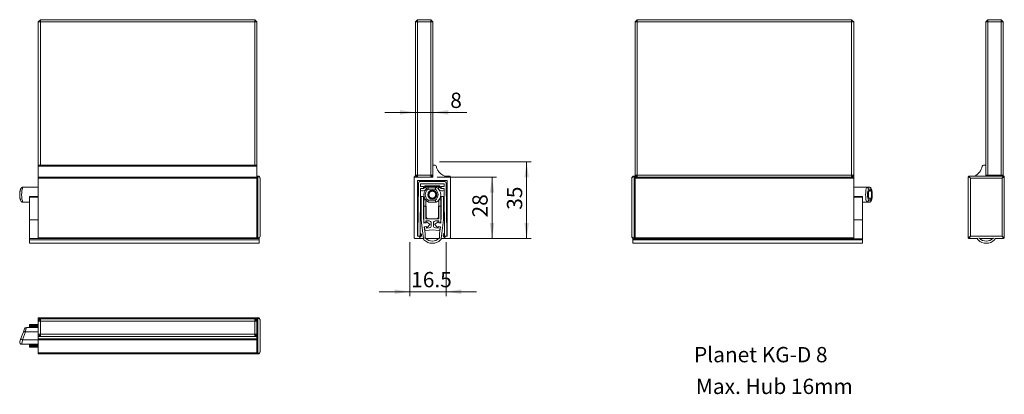
# Model space of a CAD drawing. Units: millimetres. Extents: x 60 to 285, y 91 to 353.
# Drawn here: x 60 to 285, y 91 to 176 of the extents above; entities that cross this region are included whole.
import ezdxf

# ---------------------------------------------------------------- set-up
doc = ezdxf.new("R2010")
doc.units = ezdxf.units.MM
doc.styles.add('SLDTEXTSTYLE0', font='TXT', dxfattribs={"width": 0.605})
doc.dimstyles.new('SLDDIMSTYLE0', dxfattribs={"dimtxt": 3.5, "dimasz": 3.5, "dimexe": 0, "dimexo": 0.0625, "dimgap": 0.875, "dimtad": 1, "dimlfac": 2, "dimrnd": 1e-09, "dimzin": 12, "dimdsep": 46, "dimtxsty": 'SLDTEXTSTYLE0', "dimsah": 1, "dimcen": 0.09, "dimadec": 0, "dimazin": 3, "dimtfac": 1, "dimtofl": 0, "dimtmove": 0, "dimatfit": 3, "dimfxl": 1, "dimfrac": 2, "dimtolj": 1, "dimtzin": 12, "dimarcsym": 0})
doc.dimstyles.new('SLDDIMSTYLE1', dxfattribs={"dimtxt": 3.5, "dimasz": 3.5, "dimexe": 0, "dimexo": 0.0625, "dimgap": 0.875, "dimtad": 1, "dimlfac": 2, "dimrnd": 1e-09, "dimzin": 12, "dimdsep": 46, "dimtxsty": 'SLDTEXTSTYLE0', "dimsah": 1, "dimcen": 0.09, "dimadec": 0, "dimazin": 3, "dimtfac": 1, "dimtmove": 0, "dimatfit": 0, "dimfxl": 1, "dimfrac": 2, "dimtolj": 1, "dimtzin": 12, "dimarcsym": 0})

# ---------------------------------------------------------------- blocks, each defined once
blk = doc.blocks.new('_D')
at = {"color": 7, "linetype": 'Continuous', "lineweight": 0, "transparency": 16777216}
for p, q in [((155.36, 140.44), (168.9, 140.44)), ((167.9, 126.44), (167.9, 140.44)), ((158.21, 126.44), (168.9, 126.44))]:
    blk.add_line(p, q, dxfattribs=at)
for points in [[(167.9, 140.44), (167.39, 136.94), (168.41, 136.94)], [(167.9, 126.44), (168.41, 129.94), (167.39, 129.94)]]:
    blk.add_solid(points, dxfattribs=at)
at = {"color": 7, "linetype": 'Continuous', "lineweight": 0, "transparency": 16777216, "insert": (163.38, 131.25), "char_height": 3.5, "attachment_point": 1, "rotation": 90, "style": 'SLDTEXTSTYLE0'}
blk.add_mtext('28', dxfattribs=at)
blk = doc.blocks.new('_D_1')
at = {"color": 7, "linetype": 'Continuous', "lineweight": 0, "transparency": 16777216}
for p, q in [((150.36, 155.26), (143.36, 155.26)), ((154.36, 155.26), (150.36, 155.26)), ((154.36, 155.26), (162.11, 155.26))]:
    blk.add_line(p, q, dxfattribs=at)
for points in [[(150.36, 155.26), (146.86, 155.77), (146.86, 154.75)], [(154.36, 155.26), (157.86, 154.75), (157.86, 155.77)]]:
    blk.add_solid(points, dxfattribs=at)
at = {"color": 7, "linetype": 'Continuous', "lineweight": 0, "transparency": 16777216, "insert": (158.33, 159.77), "char_height": 3.5, "attachment_point": 1, "style": 'SLDTEXTSTYLE0'}
blk.add_mtext('8', dxfattribs=at)
blk = doc.blocks.new('_D_2')
at = {"color": 7, "linetype": 'Continuous', "lineweight": 0, "transparency": 16777216}
for p, q in [((149.11, 125.59), (149.11, 113.28)), ((157.36, 125.59), (157.36, 113.28)), ((149.11, 114.28), (142.11, 114.28)), ((149.11, 114.28), (157.36, 114.28)), ((157.36, 114.28), (164.36, 114.28))]:
    blk.add_line(p, q, dxfattribs=at)
for points in [[(149.11, 114.28), (145.61, 114.79), (145.61, 113.77)], [(157.36, 114.28), (160.86, 113.77), (160.86, 114.79)]]:
    blk.add_solid(points, dxfattribs=at)
at = {"color": 7, "linetype": 'Continuous', "lineweight": 0, "transparency": 16777216, "insert": (149.4, 118.79), "char_height": 3.5, "attachment_point": 1, "style": 'SLDTEXTSTYLE0'}
blk.add_mtext('16.5', dxfattribs=at)
blk = doc.blocks.new('_D_3')
at = {"color": 7, "linetype": 'Continuous', "lineweight": 0, "transparency": 16777216}
for p, q in [((155.86, 143.94), (176.8, 143.94)), ((175.8, 143.94), (175.8, 126.44)), ((158.21, 126.44), (176.8, 126.44))]:
    blk.add_line(p, q, dxfattribs=at)
for points in [[(175.8, 143.94), (175.29, 140.44), (176.31, 140.44)], [(175.8, 126.44), (176.31, 129.94), (175.29, 129.94)]]:
    blk.add_solid(points, dxfattribs=at)
at = {"color": 7, "linetype": 'Continuous', "lineweight": 0, "transparency": 16777216, "insert": (171.29, 133), "char_height": 3.5, "attachment_point": 1, "rotation": 90, "style": 'SLDTEXTSTYLE0'}
blk.add_mtext('35', dxfattribs=at)

msp = doc.modelspace()

# ---------------------------------------------------------------- linework, layer by layer
at = {"color": 7, "linetype": 'Continuous', "lineweight": 15}
for p, q in [((64.1059, 175.9432), (64.6059, 176.4432)), ((64.1059, 143.1933), (64.1059, 175.9432)), ((64.1059, 175.9432), (64.6059, 175.9432)), ((64.6059, 176.4432), (113.6059, 176.4432)), ((64.6059, 175.9432), (64.6059, 176.4432)), ((64.6059, 175.9432), (64.6059, 143.1933)), ((113.6059, 175.9432), (64.6059, 175.9432)), ((113.6059, 176.4432), (113.6059, 175.9432)), ((113.6059, 176.4432), (114.1059, 175.9432)), ((113.6059, 143.1933), (113.6059, 175.9432)), ((113.6059, 175.9432), (114.1059, 175.9432)), ((114.1059, 175.9432), (114.1059, 143.1933)), ((150.3586, 175.9432), (150.8586, 176.4432)), ((150.3586, 175.9432), (150.8586, 175.9432)), ((150.3586, 140.9432), (150.3586, 175.9432)), ((150.8586, 175.9432), (150.8586, 176.4432)), ((150.8586, 176.4432), (153.8586, 176.4432)), ((153.8586, 175.9432), (150.8586, 175.9432)), ((150.8586, 175.9432), (150.8586, 140.9432)), ((153.8586, 175.9432), (153.8586, 176.4432)), ((154.3586, 175.9432), (153.8586, 176.4432)), ((153.8586, 140.9432), (153.8586, 175.9432)), ((153.8586, 175.9432), (154.3586, 175.9432)), ((154.3586, 175.9432), (154.3586, 143.1933)), ((201.1, 176.4432), (200.6, 175.9432)), ((200.6, 175.9432), (201.1, 175.9432)), ((200.6, 140.9432), (200.6, 175.9432)), ((201.1, 176.4432), (201.1, 175.9432)), ((201.1, 176.4432), (250.1, 176.4432)), ((201.1, 175.9432), (201.1, 140.9432)), ((250.1, 175.9432), (201.1, 175.9432)), ((250.1, 175.9432), (250.1, 176.4432)), ((250.6, 175.9432), (250.1, 176.4432)), ((250.1, 140.9432), (250.1, 175.9432)), ((250.1, 175.9432), (250.6, 175.9432)), ((250.6, 175.9432), (250.6, 140.9432)), ((281.2761, 176.4432), (280.7761, 175.9432)), ((280.7761, 143.1933), (280.7761, 175.9432)), ((280.7761, 175.9432), (281.2761, 175.9432)), ((281.2761, 176.4432), (281.2761, 175.9432)), ((281.2761, 176.4432), (284.2761, 176.4432)), ((281.2761, 175.9432), (281.2761, 140.9432)), ((284.2761, 175.9432), (281.2761, 175.9432)), ((284.2761, 176.4432), (284.2761, 175.9432)), ((284.2761, 176.4432), (284.7761, 175.9432)), ((284.2761, 140.9432), (284.2761, 175.9432)), ((284.2761, 175.9432), (284.7761, 175.9432)), ((284.7761, 175.9432), (284.7761, 140.9432)), ((64.1059, 143.1933), (114.1059, 143.1933)), ((64.1059, 142.9911), (64.1059, 143.1933)), ((64.1059, 142.9911), (114.1059, 142.9911)), ((64.1059, 140.443), (64.1059, 142.9911)), ((114.1059, 142.9911), (114.1059, 143.1933)), ((114.1059, 140.6932), (114.1059, 142.9911)), ((154.3586, 143.1933), (154.3586, 140.4432)), ((154.8958, 143.1933), (154.3586, 143.1933)), ((280.239, 143.1933), (280.7761, 143.1933)), ((280.7761, 143.1933), (280.7761, 140.6932)), ((64.1059, 140.443), (114.1059, 140.443)), ((64.1059, 140.1932), (64.1059, 140.443)), ((64.1059, 140.1932), (114.1059, 140.1932)), ((64.1059, 126.5932), (64.1059, 140.1932)), ((114.1059, 140.6932), (114.1059, 140.5432)), ((114.3559, 140.6932), (114.1059, 140.6932)), ((114.3559, 140.5432), (114.1059, 140.5432)), ((114.1059, 140.5432), (114.1059, 126.5932)), ((114.1059, 126.5932), (114.1059, 140.1932)), ((114.3559, 140.5432), (114.3559, 140.6932)), ((114.3559, 126.5932), (114.3559, 140.5432)), ((114.8559, 140.1932), (114.8559, 126.9432)), ((150.1086, 140.1932), (150.1086, 140.5432)), ((150.1086, 140.1932), (150.1086, 126.5932)), ((150.2586, 140.6932), (150.6086, 140.6932)), ((150.3586, 140.9432), (150.8586, 140.9432)), ((150.3586, 140.9432), (150.8586, 140.4432)), ((154.3586, 140.4432), (150.3586, 140.4432)), ((150.8586, 140.4432), (150.8586, 140.9432)), ((150.8586, 140.9432), (153.8586, 140.9432)), ((150.8586, 126.9432), (150.8586, 139.6932)), ((150.8586, 139.6932), (157.6086, 139.6932)), ((153.8586, 140.9432), (154.3586, 140.9432)), ((153.8586, 140.4432), (154.3586, 140.9432)), ((153.8586, 140.4432), (153.8586, 140.9432)), ((154.1086, 140.6932), (154.3586, 140.6932)), ((157, 140.6932), (158.2086, 140.6932)), ((157.6086, 139.6932), (157.6086, 126.9432)), ((158.3586, 140.5432), (158.3586, 140.1932)), ((158.3586, 126.5932), (158.3586, 140.1932)), ((199.85, 126.9432), (199.85, 140.1932)), ((200.35, 140.6932), (200.35, 140.5432)), ((200.35, 140.6932), (200.6, 140.6932)), ((200.35, 140.5432), (200.35, 126.5932)), ((200.35, 140.5432), (200.6, 140.5432)), ((200.6, 140.9432), (200.6, 140.6932)), ((200.6, 140.9432), (201.1, 140.9432)), ((200.6, 140.9432), (201.1, 140.4432)), ((200.6, 140.5432), (200.6, 140.6932)), ((200.6, 126.5932), (200.6, 140.5432)), ((250.6, 140.4432), (200.6, 140.4432)), ((250.6, 140.1932), (200.6, 140.1932)), ((200.6, 140.1932), (200.6, 126.5932)), ((201.1, 140.9432), (250.1, 140.9432)), ((201.1, 140.4432), (201.1, 140.9432)), ((250.1, 140.9432), (250.1, 140.4432)), ((250.1, 140.9432), (250.6, 140.9432)), ((250.1, 140.4432), (250.6, 140.9432)), ((250.6, 140.9432), (250.6, 140.4432)), ((250.6, 140.4432), (250.6, 140.1932)), ((250.6, 140.1932), (250.6, 126.5932)), ((276.7761, 140.5432), (277.2761, 140.1932)), ((276.7761, 126.5932), (276.7761, 140.5432)), ((276.9261, 140.6932), (284.8761, 140.6932)), ((276.9261, 140.6932), (277.2761, 140.1932)), ((284.5261, 140.1932), (277.2761, 140.1932)), ((277.2761, 140.1932), (277.2761, 126.9432)), ((280.7761, 140.9432), (281.2761, 140.9432)), ((280.7761, 140.9432), (281.0261, 140.6932)), ((281.2761, 140.9432), (284.2761, 140.9432)), ((281.2761, 140.9432), (281.2761, 140.6932)), ((284.2761, 140.9432), (284.2761, 140.6932)), ((284.2761, 140.9432), (284.7761, 140.9432)), ((284.5261, 140.6932), (284.7761, 140.9432)), ((284.8761, 140.6932), (284.5261, 140.1932)), ((285.0261, 140.5432), (284.5261, 140.1932)), ((284.5261, 126.9432), (284.5261, 140.1932)), ((285.0261, 140.5432), (285.0261, 126.5932)), ((60.5362, 138.1471), (60.6085, 138.1471)), ((60.6085, 138.1471), (64.1059, 138.1471)), ((150.9343, 127.0221), (151.0447, 139.1003)), ((151.3947, 139.4471), (157.0726, 139.4471)), ((151.5337, 137.8971), (151.4343, 127.0175)), ((151.5336, 138.9471), (151.5277, 138.2971)), ((151.5277, 138.2971), (152.1586, 138.2971)), ((156.9336, 138.9471), (151.5336, 138.9471)), ((152.1586, 137.8971), (151.5337, 137.8971)), ((152.2336, 138.2221), (152.2336, 137.9721)), ((152.5534, 138.8989), (152.534, 138.9471)), ((155.9139, 138.8989), (152.5534, 138.8989)), ((152.5534, 138.4395), (155.9139, 138.4395)), ((155.8662, 138.3692), (152.601, 138.3692)), ((152.656, 138.2818), (155.8112, 138.2818)), ((152.9142, 139.5566), (155.5531, 139.5566)), ((154.8627, 137.6971), (153.2967, 137.6971)), ((153.3193, 138.1411), (153.3305, 138.1471)), ((153.3305, 138.1471), (155.1243, 138.1471)), ((155.1243, 138.1471), (155.1367, 138.1471)), ((155.9333, 138.9471), (155.9139, 138.8989)), ((156.2336, 137.9721), (156.2336, 138.2221)), ((156.3086, 138.2971), (156.9396, 138.2971)), ((156.9335, 137.8971), (156.3086, 137.8971)), ((157.0329, 127.0175), (156.9335, 137.8971)), ((156.9396, 138.2971), (156.9336, 138.9471)), ((157.4225, 139.1003), (157.5329, 127.0221)), ((253.5168, 138.1471), (250.6, 138.1471)), ((253.5905, 138.1411), (253.5168, 138.1471)), ((253.5168, 138.1471), (254.1697, 138.1471)), ((254.5534, 137.6971), (253.9834, 137.6971)), ((64.1059, 136.0455), (62.1059, 136.0455)), ((62.1059, 136.0455), (62.1059, 135.8955)), ((62.1059, 135.8955), (62.1059, 130.7046)), ((64.1059, 135.8955), (62.1059, 135.8955)), ((151.6762, 130.6763), (151.6762, 135.8673)), ((151.8235, 136.0455), (152.048, 136.0455)), ((152.198, 135.8955), (152.198, 131.7023)), ((152.3086, 135.2971), (152.3086, 135.6971)), ((152.3086, 133.7971), (152.3086, 135.2971)), ((152.3086, 135.2971), (152.6899, 135.2971)), ((152.4086, 135.7971), (152.4217, 135.7971)), ((152.8086, 135.1529), (152.8086, 134.9471)), ((153.2967, 135.1971), (154.8627, 135.1971)), ((155.6586, 134.9471), (155.6586, 135.1529)), ((155.7774, 135.2971), (156.1586, 135.2971)), ((156.0456, 135.7971), (156.0586, 135.7971)), ((156.1586, 135.2971), (156.1586, 135.6971)), ((156.1586, 133.7971), (156.1586, 135.2971)), ((156.2692, 131.7023), (156.2692, 135.8955)), ((156.4192, 136.0455), (156.6438, 136.0455)), ((156.7938, 135.8955), (156.7938, 130.7046)), ((250.6, 136.0455), (252.6, 136.0455)), ((250.6, 135.8673), (252.6, 135.8673)), ((252.6, 135.8673), (252.6, 136.0455)), ((252.6, 130.6763), (252.6, 135.8673)), ((253.9834, 135.1971), (254.5534, 135.1971)), ((60.6085, 134.7471), (60.5362, 134.7471)), ((60.6085, 134.7471), (62.1059, 134.7471)), ((152.3086, 133.7971), (152.8086, 133.7971)), ((152.3086, 130.4471), (152.3086, 133.7971)), ((152.7336, 130.9471), (152.7336, 134.9471)), ((152.7336, 134.9471), (153.0271, 134.9471)), ((152.8086, 131.4458), (152.8086, 133.7971)), ((153.3305, 134.7471), (153.3193, 134.7531)), ((155.1243, 134.7471), (153.3305, 134.7471)), ((155.1367, 134.7471), (155.1243, 134.7471)), ((155.4401, 134.9471), (155.7336, 134.9471)), ((155.6586, 133.7971), (156.1586, 133.7971)), ((155.6586, 133.7971), (155.6586, 131.4458)), ((155.7336, 134.9471), (155.7336, 130.9471)), ((156.1586, 133.7971), (156.1586, 130.4471)), ((253.5168, 134.7471), (252.6, 134.7471)), ((253.5168, 134.7471), (253.5905, 134.7531)), ((254.1697, 134.7471), (253.5168, 134.7471)), ((64.1059, 130.7046), (62.1059, 130.7046)), ((62.1059, 130.7046), (62.1059, 126.3992)), ((152.1975, 126.3795), (151.6762, 130.6763)), ((152.198, 131.7023), (152.304, 129.9672)), ((155.7336, 130.9471), (152.7336, 130.9471)), ((155.195, 130.9471), (153.2722, 130.9471)), ((156.1633, 129.9672), (156.2692, 131.7023)), ((156.7938, 130.7046), (156.2654, 126.3992)), ((250.6, 130.6763), (252.6, 130.6763)), ((252.6, 126.3795), (252.6, 130.6763)), ((152.304, 129.9672), (152.7741, 130.0076)), ((152.3386, 130.162), (152.3086, 130.4471)), ((152.869, 129.1436), (152.3994, 129.0969)), ((152.3994, 129.0969), (152.5602, 127.5953)), ((152.5111, 128.521), (152.4587, 129.0192)), ((152.6631, 129.998), (152.4643, 130.0295)), ((153.4836, 130.4471), (152.7108, 130.4471)), ((152.7108, 130.4471), (152.7494, 130.0799)), ((152.7597, 128.2971), (154.2336, 128.452)), ((152.7741, 130.0076), (152.7704, 130.041)), ((152.8481, 129.1415), (152.8833, 128.8061)), ((152.8726, 129.1102), (152.869, 129.1436)), ((152.8833, 128.8061), (153.5359, 128.8747)), ((153.0063, 130.1799), (153.6507, 129.723)), ((153.663, 129.6115), (153.133, 129.0257)), ((153.9836, 129.372), (153.9836, 129.9471)), ((154.2336, 128.452), (155.7076, 128.2971)), ((154.4836, 129.9471), (154.4836, 129.372)), ((155.3562, 129.0257), (154.8263, 129.6115)), ((154.8385, 129.723), (155.483, 130.1799)), ((154.9314, 128.8747), (155.584, 128.8061)), ((155.7564, 130.4471), (154.9836, 130.4471)), ((155.584, 128.8061), (155.6145, 129.0964)), ((155.6202, 129.1436), (155.6166, 129.1102)), ((156.0678, 129.0969), (155.6202, 129.1436)), ((155.7188, 130.041), (155.7151, 130.0076)), ((155.7151, 130.0076), (156.1633, 129.9672)), ((155.7179, 130.0807), (155.7564, 130.4471)), ((156.0029, 130.0295), (155.8102, 129.999)), ((155.907, 127.5953), (156.0678, 129.0969)), ((156.0086, 129.0192), (155.9562, 128.521)), ((156.1586, 130.4471), (156.1287, 130.162)), ((114.6059, 126.3992), (62.1059, 126.3992)), ((62.1059, 126.3992), (62.1059, 126.109)), ((114.6059, 126.109), (62.1059, 126.109)), ((62.1059, 126.109), (62.1059, 125.3493)), ((64.1059, 126.5932), (114.1059, 126.5932)), ((64.1059, 126.4432), (64.1059, 126.5932)), ((64.1059, 126.4432), (114.1059, 126.4432)), ((114.1059, 126.4432), (114.1059, 126.5932)), ((114.3559, 126.5932), (114.1059, 126.5932)), ((114.3559, 126.4432), (114.1059, 126.4432)), ((114.3559, 126.4432), (114.3559, 126.5932)), ((114.6059, 126.5102), (114.6059, 126.3992)), ((114.6059, 126.3992), (114.6059, 126.109)), ((114.6059, 126.109), (114.6059, 125.3493)), ((150.2586, 126.4432), (151.2086, 126.4432)), ((151.2086, 126.9432), (150.8586, 126.9432)), ((151.3586, 126.9432), (151.0086, 126.9464)), ((152.1898, 126.4432), (151.2086, 126.4432)), ((151.2349, 126.9443), (151.2778, 126.944)), ((151.3586, 126.5932), (151.3586, 126.7932)), ((152.5602, 126.6053), (152.5425, 126.5876)), ((152.5602, 127.5953), (152.5602, 126.6053)), ((152.6511, 126.479), (152.6688, 126.4967)), ((155.743, 126.4432), (152.7242, 126.4432)), ((155.7985, 126.4967), (155.8161, 126.479)), ((155.907, 126.6053), (155.907, 127.5953)), ((155.9247, 126.5876), (155.907, 126.6053)), ((157.2586, 126.4432), (156.2708, 126.4432)), ((157.4586, 126.9464), (157.1086, 126.9432)), ((157.1086, 126.7932), (157.1086, 126.5932)), ((157.6086, 126.9432), (157.2586, 126.9432)), ((157.2586, 126.4432), (158.2086, 126.4432)), ((200.1, 126.3795), (200.1, 126.5102)), ((200.1, 126.3795), (252.6, 126.3795)), ((200.1, 126.1428), (200.1, 126.3795)), ((200.1, 126.1428), (252.6, 126.1428)), ((200.1, 125.3493), (200.1, 126.1428)), ((200.35, 126.5932), (200.35, 126.4432)), ((200.35, 126.5932), (200.6, 126.5932)), ((200.35, 126.4432), (200.6, 126.4432)), ((250.6, 126.5932), (200.6, 126.5932)), ((200.6, 126.5932), (200.6, 126.4432)), ((250.6, 126.4432), (200.6, 126.4432)), ((250.6, 126.5932), (250.6, 126.4432)), ((252.6, 126.1428), (252.6, 126.3795)), ((252.6, 125.3493), (252.6, 126.1428)), ((277.2761, 126.9432), (276.7761, 126.5932)), ((277.2761, 126.9432), (276.9261, 126.4432)), ((278.8639, 126.4432), (276.9261, 126.4432)), ((277.2761, 126.9432), (284.5261, 126.9432)), ((278.8557, 126.5102), (278.8693, 126.3992)), ((279.3363, 126.4967), (279.3186, 126.479)), ((282.4105, 126.4432), (279.3917, 126.4432)), ((282.4836, 126.479), (282.466, 126.4967)), ((282.9372, 126.3795), (282.9531, 126.5102)), ((284.8761, 126.4432), (282.945, 126.4432)), ((284.5261, 126.9432), (285.0261, 126.5932)), ((284.5261, 126.9432), (284.8761, 126.4432)), ((62.1059, 125.3493), (114.6059, 125.3493)), ((200.1, 125.3493), (252.6, 125.3493)), ((64.1059, 108.3103), (114.1059, 108.3103)), ((64.1059, 108.0603), (64.1059, 108.3103)), ((114.3559, 108.3103), (114.1059, 108.3103)), ((114.1059, 108.3103), (114.1059, 108.1603)), ((114.3559, 108.1603), (114.1059, 108.1603)), ((114.1059, 108.1603), (114.1059, 107.5603)), ((114.3559, 108.1603), (114.3559, 108.3103)), ((114.3559, 100.2103), (114.3559, 108.1603)), ((61.3973, 106.1103), (61.1154, 105.0995)), ((64.1059, 106.1103), (61.3973, 106.1103)), ((64.1059, 106.7454), (62.1059, 106.7454)), ((62.1059, 106.7454), (62.1059, 106.5954)), ((62.1059, 106.5954), (62.1059, 106.3709)), ((64.1059, 106.5954), (62.1059, 106.5954)), ((62.1059, 106.3709), (62.1059, 106.2209)), ((64.1059, 106.3709), (62.1059, 106.3709)), ((64.1059, 106.2209), (62.1059, 106.2209)), ((62.1059, 106.2209), (62.1059, 106.1149)), ((64.1059, 106.1149), (62.1059, 106.1149)), ((62.1059, 106.1149), (62.1059, 106.1103)), ((64.1059, 107.5603), (64.1059, 108.0603)), ((64.6059, 108.0603), (64.1059, 107.5603)), ((64.1059, 108.0603), (64.6059, 108.0603)), ((64.1059, 107.5603), (64.6059, 107.5603)), ((64.1059, 104.5603), (64.1059, 107.5603)), ((64.6059, 108.0603), (113.6059, 108.0603)), ((64.6059, 108.0603), (64.6059, 107.5603)), ((113.6059, 107.5603), (64.6059, 107.5603)), ((64.6059, 107.5603), (64.6059, 104.5603)), ((113.6059, 107.5603), (113.6059, 108.0603)), ((114.1059, 107.5603), (113.6059, 108.0603)), ((113.6059, 108.0603), (114.1059, 108.0603)), ((113.6059, 104.5603), (113.6059, 107.5603)), ((113.6059, 107.5603), (114.1059, 107.5603)), ((114.1059, 107.5603), (114.1059, 104.5603)), ((114.8559, 107.8103), (114.8559, 100.5603)), ((60.1525, 103.5561), (60.7225, 105.1222)), ((61.1891, 105.0884), (60.5362, 103.2946)), ((60.7225, 105.1222), (60.9744, 105.8142)), ((61.1154, 105.0995), (61.1891, 105.0884)), ((61.1891, 105.0884), (64.1059, 105.0884)), ((64.1059, 104.0603), (64.1059, 104.5603)), ((64.1059, 104.5603), (64.6059, 104.5603)), ((64.1059, 104.5603), (64.6059, 104.0603)), ((64.1059, 104.0603), (64.6059, 104.0603)), ((64.1059, 103.5231), (64.1059, 104.0603)), ((64.6059, 104.5603), (113.6059, 104.5603)), ((64.6059, 104.0603), (64.6059, 104.5603)), ((113.6059, 104.0603), (64.6059, 104.0603)), ((113.6059, 104.5603), (114.1059, 104.5603)), ((113.6059, 104.0603), (114.1059, 104.5603)), ((113.6059, 104.5603), (113.6059, 104.0603)), ((113.6059, 104.0603), (114.1059, 104.0603)), ((114.1059, 104.5603), (114.1059, 104.0603)), ((114.1059, 103.5231), (114.1059, 104.0603)), ((59.9007, 102.8642), (60.1525, 103.5561)), ((60.6085, 103.2821), (60.3235, 102.2603)), ((60.3235, 102.2603), (64.1059, 102.2603)), ((60.5362, 103.2946), (60.6085, 103.2821)), ((60.6085, 103.2821), (64.1059, 103.2821)), ((62.1059, 102.2603), (62.1059, 102.2556)), ((64.1059, 102.2556), (62.1059, 102.2556)), ((62.1059, 102.2556), (62.1059, 102.1496)), ((64.1059, 102.1496), (62.1059, 102.1496)), ((62.1059, 102.1496), (62.1059, 101.9996)), ((62.1059, 101.9996), (62.1059, 101.7751)), ((64.1059, 101.9996), (62.1059, 101.9996)), ((62.1059, 101.7751), (62.1059, 101.6251)), ((64.1059, 101.7751), (62.1059, 101.7751)), ((64.1059, 101.6251), (62.1059, 101.6251)), ((64.1059, 103.5231), (114.1059, 103.5231)), ((64.1059, 103.2777), (64.1059, 103.5231)), ((64.1059, 103.2777), (114.1059, 103.2777)), ((64.1059, 100.3009), (64.1059, 103.2777)), ((114.1059, 103.2777), (114.1059, 103.5231)), ((114.1059, 101.4188), (114.1059, 103.2777)), ((114.1059, 101.4188), (114.1059, 100.2103)), ((64.1059, 100.3009), (114.1059, 100.3009)), ((64.1059, 100.0603), (64.1059, 100.3009)), ((64.1059, 100.0603), (114.1059, 100.0603)), ((114.3559, 100.2103), (114.1059, 100.2103)), ((114.1059, 100.2103), (114.1059, 100.0603)), ((114.3559, 100.0603), (114.1059, 100.0603)), ((114.3559, 100.0603), (114.3559, 100.2103))]:
    msp.add_line(p, q, dxfattribs=at)
at = {"color": 7, "linetype": 'Continuous', "lineweight": 15, "flags": 128}
for points in [[(152.7738, 139.6932), (152.7784, 139.6893), (152.9142, 139.5566)], [(155.5531, 139.5566), (155.6888, 139.6893), (155.6934, 139.6932)], [(151.0316, 137.664), (150.9, 137.7969), (150.8586, 137.8473)], [(157.6086, 137.8473), (157.5673, 137.7969), (157.4357, 137.664)], [(150.8586, 127.4932), (150.8756, 127.5146), (150.9394, 127.5781)], [(157.1894, 126.944), (157.2293, 126.9441), (157.2324, 126.9443)], [(157.5278, 127.5781), (157.5517, 127.5569), (157.6086, 127.4932)]]:
    msp.add_lwpolyline(points, dxfattribs=at)
at = {"color": 7, "linetype": 'Continuous', "lineweight": 15}
for radius in [1, 0.9375]:
    msp.add_circle((154.2336, 136.4471), radius, dxfattribs=at)
for centre, radius, start, end in [((154.8958, 142.9433), 0.25, 11.021956, 90), ((158.2361, 143.594), 3.1531, 191.021956, 267.852809), ((276.8986, 143.594), 3.1531, 293.080378, 348.978044), ((280.239, 142.9433), 0.25, 90, 168.978044), ((114.3559, 140.1932), 0.5, 0, 90), ((150.2586, 140.5432), 0.15, 90, 180), ((150.3586, 140.1932), 0.25, 90, 180), ((151.9136, 138.6692), 1.3374, 130.031466, 142.080282), ((156.5536, 138.6692), 1.3374, 37.919718, 49.968534), ((158.1086, 140.1932), 0.25, 0, 87.852809), ((158.2086, 140.5432), 0.15, 0, 90), ((200.35, 140.1932), 0.5, 90, 180), ((276.9261, 140.5432), 0.15, 90, 180), ((284.8761, 140.5432), 0.15, 0, 90), ((151.3947, 139.0971), 0.35, 90, 179.476427), ((151.9136, 138.6692), 1.3374, 253.289234, 304.181852), ((151.9136, 138.6692), 0.8374, 247.221949, 332.442397), ((151.9136, 138.6692), 0.8374, 68.263162, 111.736838), ((152.1586, 138.2221), 0.075, 0, 90), ((152.1586, 137.9721), 0.075, 270, 0), ((151.9136, 138.6692), 0.6797, 298.084644, 340.246633), ((151.9136, 138.6692), 0.75, 295.256204, 336.421822), ((154.2336, 136.4471), 1.925, 118.356191, 241.643809), ((154.0797, 136.4471), 1.475, 122.063786, 237.936214), ((154.0797, 136.4471), 1.475, 302.063786, 57.936214), ((154.2336, 136.4471), 1.925, 297.979332, 62.020668), ((156.5536, 138.6692), 1.3374, 235.818148, 286.710766), ((156.5536, 138.6692), 0.8374, 207.557603, 292.778051), ((156.5536, 138.6692), 0.75, 203.578178, 244.743796), ((156.5536, 138.6692), 0.6797, 199.753367, 241.915356), ((156.3086, 138.2221), 0.075, 90, 180), ((156.3086, 137.9721), 0.075, 180, 270), ((156.5536, 138.6692), 0.8374, 68.263162, 111.736838), ((157.0726, 139.0971), 0.35, 0.523573, 90), ((151.8235, 135.8955), 0.15, 90, 190.859496), ((152.048, 135.8955), 0.15, 0, 90), ((152.4086, 135.6971), 0.1, 90, 180), ((154.2336, 136.4471), 0.775, 164.592551, 195.407449), ((154.2336, 136.4471), 0.775, 135.407449, 164.592551), ((154.2336, 136.4471), 0.775, 195.407449, 224.592551), ((154.2336, 136.4471), 0.775, 104.592551, 135.407449), ((154.2336, 136.4471), 0.775, 224.592551, 255.407449), ((154.2336, 136.4471), 0.775, 75.407449, 104.592551), ((154.2336, 136.4471), 0.775, 255.407449, 284.592551), ((154.2336, 136.4471), 0.775, 44.592551, 75.407449), ((154.2336, 136.4471), 0.775, 284.592551, 315.407449), ((154.2336, 136.4471), 0.775, 15.407449, 44.592551), ((154.2336, 136.4471), 0.775, 315.407449, 344.592551), ((154.2336, 136.4471), 0.775, 344.592551, 15.407449), ((156.0586, 135.6971), 0.1, 0, 90), ((156.4192, 135.8955), 0.15, 90, 180), ((156.6438, 135.8955), 0.15, 0, 90), ((153.3086, 131.4458), 0.5, 180, 265.826602), ((155.1586, 131.4458), 0.5, 274.173398, 0), ((152.4878, 130.1777), 0.15, 186, 261), ((152.6079, 129.0349), 0.15, 152.371006, 186), ((152.7597, 128.5471), 0.25, 186, 270), ((152.6748, 130.0721), 0.075, 288.812637, 6), ((152.9195, 130.0576), 0.15, 54.663417, 186.345815), ((153.0217, 129.1263), 0.15, 186.184663, 317.867062), ((153.4836, 129.9471), 0.5, 0, 90), ((153.4836, 129.372), 0.5, 276, 0), ((153.6073, 129.6618), 0.075, 317.867062, 54.663417), ((154.9836, 129.9471), 0.5, 90, 180), ((154.9836, 129.372), 0.5, 180, 264), ((154.8819, 129.6618), 0.075, 125.336583, 222.132938), ((155.4675, 129.1263), 0.15, 222.132938, 353.815337), ((155.5697, 130.0576), 0.15, 353.654185, 125.336583), ((155.7076, 128.5471), 0.25, 270, 354), ((155.7924, 130.0721), 0.075, 194.053733, 246.590212), ((155.8594, 129.0349), 0.15, 354, 27.796083), ((155.9795, 130.1777), 0.15, 279, 354), ((114.3559, 126.9432), 0.5, 270, 0), ((150.2586, 126.5932), 0.15, 180, 270), ((151.0093, 127.0214), 0.075, 179.476427, 269.476427), ((151.2086, 126.7932), 0.15, 0, 90), ((151.2086, 126.5932), 0.15, 270, 0), ((151.2586, 127.1932), 0.5, 281.536959, 68.709525), ((151.3593, 127.0182), 0.075, 269.476427, 359.476427), ((151.2586, 127.1932), 0.25, 314.630168, 44.311947), ((151.2586, 127.1932), 0.2478, 315.150512, 0), ((151.2586, 127.1932), 0.2478, 0, 43.802341), ((152.6092, 126.437), 0.4157, 187.952355, 225.050477), ((154.2336, 128.0643), 2.715, 225.050477, 313.930674), ((152.5779, 126.5522), 0.05, 135.000001, 217.306238), ((152.737, 126.6735), 0.25, 217.306238, 232.694385), ((152.6157, 126.5144), 0.05, 232.694385, 314.999819), ((154.2336, 128.0643), 2.215, 225.050477, 314.949523), ((155.8515, 126.5144), 0.05, 225.000181, 307.305615), ((155.7303, 126.6735), 0.25, 307.305615, 322.693762), ((155.8894, 126.5522), 0.05, 322.693762, 44.999999), ((155.7703, 126.4691), 0.5, 313.930674, 351.960392), ((157.2086, 127.1932), 0.5, 111.290475, 180), ((157.2086, 127.1932), 0.5, 180, 258.463041), ((157.2086, 127.1932), 0.25, 135.688053, 180), ((157.2086, 127.1932), 0.25, 180, 225.369832), ((157.2086, 127.1932), 0.2478, 136.197659, 224.849488), ((157.1079, 127.0182), 0.075, 180.523573, 270.523573), ((157.2586, 126.7932), 0.15, 90, 180), ((157.2586, 126.5932), 0.15, 180, 270), ((157.4579, 127.0214), 0.075, 270.523573, 0.523573), ((158.2086, 126.5932), 0.15, 270, 0), ((200.35, 126.9432), 0.5, 180, 270), ((276.9261, 126.5932), 0.15, 180, 270), ((279.3644, 126.4691), 0.5, 188.039608, 226.069326), ((280.9011, 128.0643), 2.715, 226.069326, 314.949523), ((279.4045, 126.6735), 0.25, 220.769775, 232.694385), ((279.2833, 126.5144), 0.05, 232.694385, 314.999819), ((280.9011, 128.0643), 2.215, 225.050477, 314.949523), ((282.519, 126.5144), 0.05, 225.000181, 307.305615), ((282.3978, 126.6735), 0.25, 307.305615, 319.230225), ((282.5255, 126.437), 0.4157, 314.949523, 352.047645), ((284.8761, 126.5932), 0.15, 270, 0), ((114.3559, 107.8103), 0.5, 0, 90), ((61.3973, 105.6603), 0.45, 90.152523, 160), ((60.3235, 102.7103), 0.45, 160, 270.146316), ((114.3559, 100.5603), 0.5, 270, 0)]:
    msp.add_arc(centre, radius, start, end, dxfattribs=at)
for centre, major_axis, ratio, start_param, end_param in [((114.3559, 140.1932), (0.5, 0), 0.7, 0, 1.57079633), ((200.35, 140.1932), (0.5, 0), 0.7, 1.57079633, 3.14159265), ((60.8604, 136.4471), (0, 1.925), 0.27888628, 0.48833147, 2.65326118), ((253.8455, 136.4471), (0, 1.925), 0.27888628, 0.49490889, 2.64668376), ((254.2684, 136.4471), (0, 1.475), 0.36397023, 0.55961863, 2.58197402), ((254.2684, 136.4471), (0, 1.475), 0.36397023, 3.70121129, 5.72356668), ((114.3559, 126.9432), (0.5, 0), 0.7, 4.71238898, 6.28318531), ((200.35, 126.9432), (0.5, 0), 0.7, 3.14159265, 4.71238898), ((114.3559, 107.8103), (0.5, 0), 0.7, 0, 1.57079633), ((114.3559, 100.5603), (0.5, 0), 0.7, 4.71238898, 6.28318531)]:
    msp.add_ellipse(centre, major_axis=major_axis, ratio=ratio, start_param=start_param, end_param=end_param, dxfattribs=at)
msp.add_ellipse((254.3244, 136.4471), major_axis=(0, 1), ratio=0.36397023, dxfattribs=at)
for points, knots in [([(60.2165, 137.9712), (60.2104, 137.9621), (60.1741, 137.9074), (60.1176, 137.7957), (60.0503, 137.6308), (59.995, 137.4522), (59.9507, 137.2652), (59.9167, 137.0722), (59.8926, 136.8746), (59.8777, 136.6739), (59.8721, 136.4717), (59.8755, 136.2697), (59.888, 136.0697), (59.9095, 135.8736), (59.9402, 135.6828), (59.9803, 135.4988), (60.0305, 135.3223), (60.0929, 135.1548), (60.1543, 135.0214), (60.201, 134.9492), (60.2173, 134.924)], [0, 0, 0, 0, 0.012758853, 0.076084807, 0.140433714, 0.203205497, 0.263833342, 0.322691979, 0.380268488, 0.43699362, 0.493241524, 0.549351772, 0.605608112, 0.66226741, 0.719666932, 0.778180566, 0.838251338, 0.900427314, 0.965337189, 1, 1, 1, 1]), ([(60.2192, 137.9692), (60.2396, 137.9988), (60.2859, 138.0659), (60.3984, 138.1323), (60.4903, 138.1422), (60.5362, 138.1471)], [0, 0, 0, 0, 0.28262794, 0.64124441, 1, 1, 1, 1]), ([(152.5534, 138.8989), (152.5615, 138.9107), (152.5728, 138.9267), (152.5834, 138.9428), (152.5863, 138.9471)], [0, 0, 0, 0, 0.72960832, 1, 1, 1, 1]), ([(152.5534, 138.4395), (152.5615, 138.4278), (152.5778, 138.4044), (152.5933, 138.3809), (152.601, 138.3692)], [0, 0, 0, 0, 0.49999708, 1, 1, 1, 1]), ([(152.601, 138.3692), (152.6066, 138.3606), (152.6255, 138.3315), (152.6434, 138.3024), (152.656, 138.2818)], [0, 0, 0, 0, 0.2942778, 1, 1, 1, 1]), ([(152.8951, 137.8229), (152.8777, 137.8608), (152.8346, 137.9543), (152.7687, 138.0834), (152.7088, 138.1928), (152.6661, 138.2653), (152.6594, 138.2763), (152.656, 138.2818)], [0, 0, 0, 0, 0.161058405, 0.398131554, 0.607807686, 0.803628808, 1, 1, 1, 1]), ([(152.9142, 139.5566), (152.9137, 139.5555), (152.897, 139.5184), (152.8798, 139.4822), (152.8631, 139.4471)], [0, 0, 0, 0, 0.0299639, 1, 1, 1, 1]), ([(153.2967, 137.6971), (153.2964, 137.6985), (153.2933, 137.7104), (153.2785, 137.7723), (153.261, 137.8812), (153.2597, 138.007), (153.2784, 138.1025), (153.3057, 138.1282), (153.3193, 138.1411)], [0, 0, 0, 0, 0.00655932, 0.05761717, 0.30013998, 0.5358245, 0.767844, 1, 1, 1, 1]), ([(154.8627, 137.6971), (154.8631, 137.6985), (154.8727, 137.736), (154.8985, 137.8231), (154.9477, 137.9488), (155.0082, 138.0585), (155.0702, 138.1328), (155.1062, 138.1423), (155.1243, 138.1471)], [0, 0, 0, 0, 0.005888, 0.16297383, 0.37746132, 0.58648283, 0.79320132, 1, 1, 1, 1]), ([(155.6041, 139.4471), (155.5874, 139.4822), (155.5703, 139.5184), (155.5536, 139.5555), (155.5531, 139.5566)], [0, 0, 0, 0, 0.9700361, 1, 1, 1, 1]), ([(155.8112, 138.2818), (155.8079, 138.2763), (155.8012, 138.2653), (155.7585, 138.1927), (155.6986, 138.0834), (155.6322, 137.9532), (155.5885, 137.8585), (155.5706, 137.8194)], [0, 0, 0, 0, 0.1953972, 0.39024706, 0.59888321, 0.83478049, 1, 1, 1, 1]), ([(155.8662, 138.3692), (155.8607, 138.3606), (155.8417, 138.3315), (155.8238, 138.3024), (155.8112, 138.2818)], [0, 0, 0, 0, 0.2942778, 1, 1, 1, 1]), ([(155.9139, 138.4395), (155.9057, 138.4278), (155.8894, 138.4044), (155.874, 138.3809), (155.8662, 138.3692)], [0, 0, 0, 0, 0.49999708, 1, 1, 1, 1]), ([(155.9139, 138.8989), (155.9057, 138.9107), (155.8945, 138.9267), (155.8839, 138.9428), (155.881, 138.9471)], [0, 0, 0, 0, 0.72960832, 1, 1, 1, 1]), ([(253.9834, 137.6971), (253.9833, 137.6985), (253.9821, 137.7104), (253.9738, 137.7723), (253.9384, 137.8812), (253.8495, 138.007), (253.7301, 138.1025), (253.6371, 138.1282), (253.5905, 138.1411)], [0, 0, 0, 0, 0.00655932, 0.05761717, 0.30013998, 0.5358245, 0.767844, 1, 1, 1, 1]), ([(254.5534, 137.6971), (254.5535, 137.6985), (254.5569, 137.736), (254.5542, 137.8231), (254.5131, 137.9488), (254.4263, 138.0585), (254.3082, 138.1328), (254.2159, 138.1423), (254.1697, 138.1471)], [0, 0, 0, 0, 0.005888, 0.16297383, 0.37746132, 0.58648283, 0.79320132, 1, 1, 1, 1]), ([(254.4895, 134.923), (254.4955, 134.9322), (254.5318, 134.9868), (254.5883, 135.0986), (254.6556, 135.2634), (254.7109, 135.442), (254.7553, 135.629), (254.7892, 135.822), (254.8134, 136.0196), (254.8282, 136.2203), (254.8338, 136.4225), (254.8304, 136.6245), (254.8179, 136.8245), (254.7964, 137.0206), (254.7658, 137.2114), (254.7256, 137.3954), (254.6754, 137.5719), (254.613, 137.7394), (254.5516, 137.8728), (254.5049, 137.945), (254.4887, 137.9702)], [0, 0, 0, 0, 0.01275885, 0.07608481, 0.14043371, 0.2032055, 0.26383334, 0.32269198, 0.38026849, 0.43699362, 0.49324152, 0.54935177, 0.60560811, 0.66226741, 0.71966693, 0.77818057, 0.83825134, 0.90042731, 0.96533719, 1, 1, 1, 1]), ([(153.3193, 134.7531), (153.3057, 134.766), (153.2784, 134.7917), (153.2597, 134.8872), (153.261, 135.013), (153.2785, 135.1219), (153.2933, 135.1838), (153.2964, 135.1957), (153.2967, 135.1971)], [0, 0, 0, 0, 0.232156, 0.4641755, 0.69986002, 0.94238283, 0.99344068, 1, 1, 1, 1]), ([(153.3676, 136.4471), (153.3853, 136.4778), (153.421, 136.5396), (153.4614, 136.6095), (153.4835, 136.6479), (153.4865, 136.653)], [0, 0, 0, 0, 0.46187022, 0.92781929, 1, 1, 1, 1]), ([(153.4865, 136.2412), (153.4766, 136.2582), (153.4569, 136.2924), (153.4273, 136.3437), (153.3974, 136.3954), (153.3776, 136.4299), (153.3676, 136.4471)], [0, 0, 0, 0, 0.23965342, 0.48020552, 0.7397808, 1, 1, 1, 1]), ([(153.6817, 136.9912), (153.7014, 137.0252), (153.7422, 137.096), (153.7806, 137.1625), (153.8006, 137.1971)], [0, 0, 0, 0, 0.48016679, 1, 1, 1, 1]), ([(153.8006, 135.6971), (153.7646, 135.7594), (153.7258, 135.8266), (153.6847, 135.8979), (153.6817, 135.903)], [0, 0, 0, 0, 0.92773869, 1, 1, 1, 1]), ([(153.8006, 137.1971), (153.811, 137.1971), (153.8872, 137.1971), (153.9683, 137.1971), (154.0384, 137.1971)], [0, 0, 0, 0, 0.1367017, 1, 1, 1, 1]), ([(154.0384, 135.6971), (154.0368, 135.6971), (153.9545, 135.6971), (153.8769, 135.6971), (153.8006, 135.6971)], [0, 0, 0, 0, 0.01883672, 1, 1, 1, 1]), ([(154.4289, 137.1971), (154.4304, 137.1971), (154.5127, 137.1971), (154.5904, 137.1971), (154.6666, 137.1971)], [0, 0, 0, 0, 0.01883672, 1, 1, 1, 1]), ([(154.6666, 135.6971), (154.6562, 135.6971), (154.5801, 135.6971), (154.4989, 135.6971), (154.4289, 135.6971)], [0, 0, 0, 0, 0.1367017, 1, 1, 1, 1]), ([(154.6666, 137.1971), (154.7026, 137.1348), (154.7414, 137.0676), (154.7825, 136.9963), (154.7855, 136.9912)], [0, 0, 0, 0, 0.92773869, 1, 1, 1, 1]), ([(154.7855, 135.903), (154.7659, 135.869), (154.725, 135.7982), (154.6866, 135.7317), (154.6666, 135.6971)], [0, 0, 0, 0, 0.48016679, 1, 1, 1, 1]), ([(155.1243, 134.7471), (155.1062, 134.7519), (155.0702, 134.7614), (155.0082, 134.8357), (154.9477, 134.9454), (154.8985, 135.0711), (154.8727, 135.1583), (154.8631, 135.1957), (154.8627, 135.1971)], [0, 0, 0, 0, 0.20679868, 0.41351717, 0.62253868, 0.83702617, 0.994112, 1, 1, 1, 1]), ([(154.9808, 136.653), (155.0004, 136.619), (155.0413, 136.5482), (155.0797, 136.4817), (155.0997, 136.4471)], [0, 0, 0, 0, 0.48016679, 1, 1, 1, 1]), ([(155.0997, 136.4471), (155.0637, 136.3848), (155.0249, 136.3176), (154.9837, 136.2463), (154.9808, 136.2412)], [0, 0, 0, 0, 0.92773869, 1, 1, 1, 1]), ([(253.5905, 134.7531), (253.6371, 134.766), (253.7301, 134.7917), (253.8495, 134.8872), (253.9384, 135.013), (253.9738, 135.1219), (253.9821, 135.1838), (253.9833, 135.1957), (253.9834, 135.1971)], [0, 0, 0, 0, 0.232156, 0.4641755, 0.69986002, 0.94238283, 0.99344068, 1, 1, 1, 1]), ([(254.1697, 134.7471), (254.2159, 134.7519), (254.3082, 134.7614), (254.4263, 134.8357), (254.5131, 134.9454), (254.5542, 135.0711), (254.5569, 135.1583), (254.5535, 135.1957), (254.5534, 135.1971)], [0, 0, 0, 0, 0.20679868, 0.41351717, 0.62253868, 0.83702617, 0.994112, 1, 1, 1, 1]), ([(60.5362, 134.7471), (60.4903, 134.7521), (60.3984, 134.7619), (60.2858, 134.8284), (60.2395, 134.8956), (60.219, 134.9253)], [0, 0, 0, 0, 0.358426316, 0.716713639, 1, 1, 1, 1]), ([(60.7225, 105.1222), (60.7227, 105.1225), (60.7238, 105.1256), (60.7321, 105.1404), (60.7675, 105.1579), (60.8564, 105.1592), (60.9758, 105.1405), (61.0689, 105.1132), (61.1154, 105.0995)], [0, 0, 0, 0, 0.00655932, 0.05761717, 0.30013998, 0.5358245, 0.767844, 1, 1, 1, 1]), ([(60.1525, 103.5561), (60.1524, 103.5558), (60.149, 103.5462), (60.1518, 103.5204), (60.1928, 103.4712), (60.2797, 103.4107), (60.3978, 103.3487), (60.4901, 103.3126), (60.5362, 103.2946)], [0, 0, 0, 0, 0.005888, 0.16297383, 0.37746132, 0.58648283, 0.79320132, 1, 1, 1, 1])]:
    msp.add_open_spline(points, degree=3, knots=knots, dxfattribs=at)

# ---------------------------------------------------------------- texts
at = {"color": 0, "linetype": 'Continuous', "lineweight": 0, "insert": (214.0715, 101.644), "char_height": 3.5, "attachment_point": 1, "style": 'SLDTEXTSTYLE0'}
msp.add_mtext('Planet KG-D 8', dxfattribs=at)
at = {"color": 7, "linetype": 'Continuous', "lineweight": 0, "insert": (214.506, 94.3872), "char_height": 3.5, "attachment_point": 1, "style": 'SLDTEXTSTYLE0'}
msp.add_mtext('Max. Hub 16mm', dxfattribs=at)

# ---------------------------------------------------------------- dimensions: what is measured, and where the dimension line sits
at = {"color": 7, "linetype": 'Continuous', "lineweight": 0}
for base, p1, p2, picture, middle in [((150.3586, 155.2566), (154.3586, 140.9432), (150.3586, 140.9432), '_D_1', (159.4249, 155.2566)), ((157.3586, 114.2799), (149.1086, 126.5932), (157.3586, 126.5932), '_D_2', (153.2336, 114.2799))]:
    dim = msp.add_linear_dim(base=base, p1=p1, p2=p2, dimstyle='SLDDIMSTYLE1', dxfattribs=at)
    dim.commit()
    dim.dimension.update_dxf_attribs({"geometry": picture, "text_midpoint": middle, "dimtype": 160})
for base, p1, p2, picture, middle in [((175.8041, 126.4432), (154.8586, 143.9432), (157.2086, 126.4432), '_D_3', (175.8041, 135.1932)), ((167.8955, 140.4432), (157.2086, 126.4432), (154.3586, 140.4432), '_D', (167.8955, 133.4432))]:
    dim = msp.add_linear_dim(base=base, p1=p1, p2=p2, angle=90, dimstyle='SLDDIMSTYLE0', dxfattribs=at)
    dim.commit()
    dim.dimension.update_dxf_attribs({"geometry": picture, "text_midpoint": middle, "dimtype": 160})

doc.saveas('drawing.dxf')
